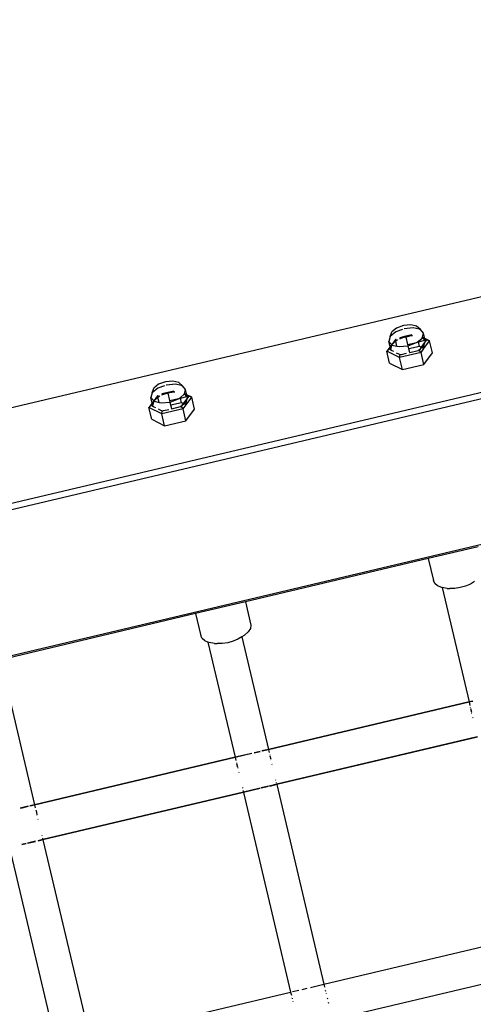
# Model space of a CAD drawing. Units: millimetres. Extents: x -430 to 2895, y 32 to 1784.
# Drawn here: x 517 to 538, y 1073 to 1119 of the extents above; entities that cross this region are included whole.
import ezdxf

# ---------------------------------------------------------------- set-up
doc = ezdxf.new("R2010")
doc.units = ezdxf.units.MM
doc.header["$MEASUREMENT"] = 0
for name, color, linetype in [('170', 217, 'Continuous'), ('VP-DIM', 7, 'Continuous'), ('VP-HIC', 6, 'Continuous')]:
    doc.layers.add(name, color=color, linetype=linetype)
doc.layers.add('VP-EQ', color=7, linetype='Continuous', true_color=0x8a3492)
doc.styles.get("Standard").update_dxf_attribs({"font": 'arial.ttf'})
doc.dimstyles.get("Standard").update_dxf_attribs({"dimtxt": 14, "dimasz": 20, "dimexe": 20, "dimexo": 50, "dimgap": 20, "dimtad": 0, "dimdec": 0, "dimzin": 0, "dimdsep": 46, "dimtxsty": 'Standard', "dimcen": -0.09, "dimadec": 0, "dimazin": 0, "dimtfac": 1, "dimtdec": 4, "dimtofl": 0, "dimtmove": 0, "dimatfit": 3, "dimfxl": 70, "dimfxlon": 1, "dimtolj": 1, "dimtzin": 0, "dimarcsym": 0})

# ---------------------------------------------------------------- blocks, each defined once
blk = doc.blocks.new('*D232')
at = {"layer": 'Defpoints', "color": 0}
for p in [(2568.875, 1686.048), (486.244, 1091.279), (2568.875, 908.707)]:
    blk.add_point(p, dxfattribs=at)
at = {"layer": 'VP-DIM', "color": 0, "lineweight": -2}
for p, q in [((486.244, 1616.048), (486.244, 1706.048)), ((2568.875, 1616.048), (2568.875, 1706.048)), ((506.244, 1686.048), (1486.587, 1686.048)), ((2548.875, 1686.048), (1568.531, 1686.048))]:
    blk.add_line(p, q, dxfattribs=at)
at = {"layer": 'VP-DIM', "color": 0}
for points in [[(506.244, 1689.382), (506.244, 1682.715), (486.244, 1686.048)], [(2548.875, 1682.715), (2548.875, 1689.382), (2568.875, 1686.048)]]:
    blk.add_solid(points, dxfattribs=at)
at = {"layer": 'VP-DIM', "color": 0, "insert": (1527.559, 1686.048), "char_height": 14, "attachment_point": 5}
blk.add_mtext('\\A1;2090', dxfattribs=at)
blk = doc.blocks.new('*D257')
at = {"layer": '170', "color": 0, "lineweight": -2}
for p, q in [((222.124, 1693.635), (222.124, 1783.635)), ((2752.249, 1693.635), (2752.249, 1783.635)), ((242.124, 1763.635), (1485.069, 1763.635)), ((2732.249, 1763.635), (1567.013, 1763.635))]:
    blk.add_line(p, q, dxfattribs=at)
at = {"layer": '170', "color": 0}
for points in [[(242.124, 1766.968), (242.124, 1760.302), (222.124, 1763.635)], [(2732.249, 1760.302), (2732.249, 1766.968), (2752.249, 1763.635)]]:
    blk.add_solid(points, dxfattribs=at)
at = {"layer": 'Defpoints', "color": 0}
for p in [(2752.249, 1763.635), (222.124, 1096.156), (2752.249, 856.642)]:
    blk.add_point(p, dxfattribs=at)
at = {"layer": '170', "color": 0, "insert": (1526.041, 1763.635), "char_height": 14, "attachment_point": 5}
blk.add_mtext('\\A1;2530', dxfattribs=at)
blk = doc.blocks.new('RB1907_')
at = {"color": 0}
for p, q in [((-2753.99, -1540.587), (-2680.254, -1523.156)), ((-2670.024, -1525.23), (-2761.25, -1546.795)), ((-2761.254, -1547.075), (-2669.896, -1525.479)), ((-2759.725, -1553.54), (-2668.368, -1531.944)), ((-2717.36, -1532.793), (-2717.279, -1532.57)), ((-2717.093, -1532.578), (-2717.36, -1532.793)), ((-2717.06, -1532.394), (-2717.279, -1532.57)), ((-2716.777, -1532.46), (-2717.093, -1532.578)), ((-2716.735, -1532.273), (-2717.06, -1532.394)), ((-2716.391, -1532.24), (-2716.735, -1532.273)), ((-2716.697, -1532.43), (-2716.705, -1532.434)), ((-2716.277, -1532.389), (-2716.697, -1532.43)), ((-2716.121, -1532.302), (-2716.391, -1532.24)), ((-2715.999, -1532.454), (-2716.277, -1532.389)), ((-2715.947, -1532.466), (-2716.121, -1532.302)), ((-2715.947, -1532.466), (-2715.983, -1532.458)), ((-2715.795, -1532.639), (-2715.947, -1532.466)), ((-2715.852, -1532.829), (-2715.795, -1532.639)), ((-2715.737, -1532.887), (-2715.795, -1532.639)), ((-2717.36, -1532.793), (-2717.426, -1533.017)), ((-2717.366, -1533.272), (-2717.426, -1533.017)), ((-2717.426, -1533.017), (-2717.291, -1533.171)), ((-2717.114, -1532.934), (-2717.263, -1533.145)), ((-2717.112, -1532.943), (-2717.263, -1533.145)), ((-2717.096, -1533.011), (-2717.263, -1533.145)), ((-2717.102, -1532.921), (-2717.114, -1532.934)), ((-2717.104, -1532.932), (-2717.114, -1532.934)), ((-2717.112, -1532.943), (-2717.114, -1532.934)), ((-2717.104, -1532.932), (-2717.112, -1532.943)), ((-2717.096, -1533.011), (-2717.112, -1532.943)), ((-2717.097, -1532.922), (-2717.104, -1532.932)), ((-2717.08, -1532.926), (-2717.104, -1532.932)), ((-2717.01, -1532.942), (-2717.096, -1533.011)), ((-2717.041, -1533.244), (-2717.096, -1533.011)), ((-2716.778, -1532.855), (-2716.923, -1532.909)), ((-2716.778, -1532.855), (-2716.916, -1532.887)), ((-2716.622, -1532.78), (-2716.904, -1532.847)), ((-2716.618, -1532.795), (-2716.778, -1532.855)), ((-2716.614, -1532.816), (-2716.778, -1532.855)), ((-2716.35, -1532.716), (-2716.622, -1532.78)), ((-2716.618, -1532.795), (-2716.622, -1532.78)), ((-2716.611, -1532.792), (-2716.618, -1532.795)), ((-2716.614, -1532.816), (-2716.618, -1532.795)), ((-2716.447, -1532.776), (-2716.614, -1532.816)), ((-2716.533, -1533.157), (-2716.614, -1532.816)), ((-2716.447, -1532.776), (-2716.611, -1532.792)), ((-2716.533, -1533.157), (-2716.136, -1533.064)), ((-2716.517, -1533.223), (-2716.129, -1533.078)), ((-2716.322, -1532.747), (-2716.447, -1532.776)), ((-2716.308, -1532.763), (-2716.447, -1532.776)), ((-2716.129, -1533.078), (-2716.101, -1533.055)), ((-2716.101, -1533.055), (-2716.04, -1533.006)), ((-2716.101, -1533.055), (-2716.032, -1533.039)), ((-2716.04, -1533.006), (-2715.862, -1532.863)), ((-2716.032, -1533.039), (-2716.04, -1533.006)), ((-2716.032, -1533.039), (-2715.737, -1532.969)), ((-2715.981, -1533.254), (-2716.032, -1533.039)), ((-2715.897, -1533.297), (-2715.731, -1533.073)), ((-2715.862, -1532.863), (-2715.854, -1532.836)), ((-2715.854, -1532.836), (-2715.852, -1532.829)), ((-2715.735, -1532.896), (-2715.854, -1532.836)), ((-2715.737, -1532.969), (-2715.854, -1532.836)), ((-2715.737, -1532.887), (-2715.852, -1532.829)), ((-2715.778, -1533.357), (-2715.513, -1533)), ((-2715.776, -1533.225), (-2715.731, -1533.073)), ((-2715.513, -1533), (-2715.737, -1532.887)), ((-2715.735, -1532.896), (-2715.737, -1532.887)), ((-2715.737, -1532.969), (-2715.718, -1532.965)), ((-2715.71, -1533.001), (-2715.737, -1532.969)), ((-2715.636, -1532.946), (-2715.735, -1532.896)), ((-2715.718, -1532.965), (-2715.735, -1532.896)), ((-2715.731, -1533.073), (-2715.636, -1532.946)), ((-2715.731, -1533.073), (-2715.71, -1533.001)), ((-2715.718, -1532.965), (-2715.636, -1532.946)), ((-2715.71, -1533.001), (-2715.718, -1532.965)), ((-2715.636, -1532.946), (-2715.513, -1533)), ((-2715.381, -1533.557), (-2715.513, -1533)), ((-2717.366, -1533.272), (-2717.515, -1533.474)), ((-2717.429, -1533.369), (-2717.515, -1533.474)), ((-2717.384, -1534.031), (-2717.515, -1533.474)), ((-2716.915, -1533.777), (-2717.515, -1533.474)), ((-2717.364, -1533.281), (-2717.429, -1533.369)), ((-2717.429, -1533.369), (-2717.285, -1533.442)), ((-2717.291, -1533.171), (-2717.366, -1533.272)), ((-2717.364, -1533.281), (-2717.366, -1533.272)), ((-2717.291, -1533.171), (-2717.364, -1533.281)), ((-2717.341, -1533.379), (-2717.364, -1533.281)), ((-2717.282, -1533.181), (-2717.341, -1533.379)), ((-2717.341, -1533.379), (-2717.285, -1533.442)), ((-2717.274, -1533.155), (-2717.291, -1533.171)), ((-2717.291, -1533.171), (-2717.282, -1533.181)), ((-2717.285, -1533.442), (-2717.205, -1533.483)), ((-2717.274, -1533.155), (-2717.282, -1533.181)), ((-2717.282, -1533.181), (-2717.274, -1533.19)), ((-2717.263, -1533.145), (-2717.274, -1533.155)), ((-2717.274, -1533.19), (-2717.041, -1533.244)), ((-2717.076, -1533.547), (-2716.964, -1533.604)), ((-2717.041, -1533.244), (-2716.944, -1533.266)), ((-2716.944, -1533.266), (-2716.525, -1533.225)), ((-2715.914, -1533.54), (-2716.915, -1533.777)), ((-2716.517, -1533.223), (-2716.533, -1533.157)), ((-2716.525, -1533.225), (-2716.517, -1533.223)), ((-2716.482, -1533.373), (-2716.517, -1533.223)), ((-2716.482, -1533.373), (-2716.49, -1533.375)), ((-2715.981, -1533.254), (-2716.482, -1533.373)), ((-2716.444, -1533.534), (-2716.482, -1533.373)), ((-2716.451, -1533.536), (-2716.444, -1533.534)), ((-2716.444, -1533.534), (-2716.043, -1533.44)), ((-2716.043, -1533.44), (-2715.945, -1533.361)), ((-2716.043, -1533.44), (-2715.996, -1533.429)), ((-2715.996, -1533.429), (-2715.945, -1533.361)), ((-2715.914, -1533.54), (-2715.996, -1533.429)), ((-2715.897, -1533.297), (-2715.981, -1533.254)), ((-2715.945, -1533.361), (-2715.897, -1533.297)), ((-2715.945, -1533.361), (-2715.878, -1533.307)), ((-2715.914, -1533.54), (-2715.778, -1533.357)), ((-2715.782, -1534.097), (-2715.914, -1533.54)), ((-2715.878, -1533.307), (-2715.897, -1533.297)), ((-2715.878, -1533.307), (-2715.776, -1533.225)), ((-2715.778, -1533.357), (-2715.878, -1533.307)), ((-2715.782, -1534.097), (-2715.381, -1533.557)), ((-2716.964, -1533.604), (-2716.859, -1533.628)), ((-2716.964, -1533.604), (-2716.892, -1533.64)), ((-2716.915, -1533.777), (-2716.892, -1533.64)), ((-2716.783, -1534.334), (-2716.915, -1533.777)), ((-2716.892, -1533.64), (-2716.859, -1533.628)), ((-2716.859, -1533.628), (-2716.829, -1533.626)), ((-2716.829, -1533.626), (-2716.589, -1533.569)), ((-2717.384, -1534.031), (-2716.783, -1534.334)), ((-2716.783, -1534.334), (-2715.782, -1534.097)), ((-2727.875, -1534.907), (-2728.2, -1535.028)), ((-2727.531, -1534.873), (-2727.875, -1534.907)), ((-2727.26, -1534.936), (-2727.531, -1534.873)), ((-2727.087, -1535.099), (-2727.26, -1534.936)), ((-2728.499, -1535.426), (-2728.418, -1535.204)), ((-2728.232, -1535.211), (-2728.499, -1535.426)), ((-2728.2, -1535.028), (-2728.418, -1535.204)), ((-2727.917, -1535.094), (-2728.232, -1535.211)), ((-2727.836, -1535.064), (-2727.845, -1535.067)), ((-2727.417, -1535.023), (-2727.836, -1535.064)), ((-2727.49, -1535.349), (-2727.761, -1535.414)), ((-2727.462, -1535.38), (-2727.586, -1535.409)), ((-2727.447, -1535.396), (-2727.586, -1535.409)), ((-2727.138, -1535.087), (-2727.417, -1535.023)), ((-2727.087, -1535.099), (-2727.122, -1535.091)), ((-2726.935, -1535.272), (-2727.087, -1535.099)), ((-2726.991, -1535.462), (-2726.935, -1535.272)), ((-2726.876, -1535.52), (-2726.935, -1535.272)), ((-2728.499, -1535.426), (-2728.566, -1535.65)), ((-2728.505, -1535.905), (-2728.566, -1535.65)), ((-2728.566, -1535.65), (-2728.43, -1535.804)), ((-2728.43, -1535.804), (-2728.505, -1535.905)), ((-2728.43, -1535.804), (-2728.503, -1535.914)), ((-2728.421, -1535.814), (-2728.48, -1536.012)), ((-2728.414, -1535.788), (-2728.43, -1535.804)), ((-2728.43, -1535.804), (-2728.421, -1535.814)), ((-2728.414, -1535.788), (-2728.421, -1535.814)), ((-2728.421, -1535.814), (-2728.413, -1535.823)), ((-2728.402, -1535.779), (-2728.414, -1535.788)), ((-2728.413, -1535.823), (-2728.181, -1535.877)), ((-2728.254, -1535.567), (-2728.402, -1535.779)), ((-2728.252, -1535.576), (-2728.402, -1535.779)), ((-2728.236, -1535.645), (-2728.402, -1535.779)), ((-2728.242, -1535.554), (-2728.254, -1535.567)), ((-2728.243, -1535.565), (-2728.254, -1535.567)), ((-2728.252, -1535.576), (-2728.254, -1535.567)), ((-2728.243, -1535.565), (-2728.252, -1535.576)), ((-2728.236, -1535.645), (-2728.252, -1535.576)), ((-2728.236, -1535.555), (-2728.243, -1535.565)), ((-2728.22, -1535.559), (-2728.243, -1535.565)), ((-2728.149, -1535.576), (-2728.236, -1535.645)), ((-2728.181, -1535.877), (-2728.236, -1535.645)), ((-2728.084, -1535.9), (-2727.664, -1535.859)), ((-2727.917, -1535.488), (-2728.062, -1535.542)), ((-2727.917, -1535.488), (-2728.056, -1535.521)), ((-2727.761, -1535.414), (-2728.044, -1535.48)), ((-2727.758, -1535.428), (-2727.917, -1535.488)), ((-2727.753, -1535.449), (-2727.917, -1535.488)), ((-2727.758, -1535.428), (-2727.761, -1535.414)), ((-2727.75, -1535.426), (-2727.758, -1535.428)), ((-2727.753, -1535.449), (-2727.758, -1535.428)), ((-2727.586, -1535.409), (-2727.753, -1535.449)), ((-2727.672, -1535.791), (-2727.753, -1535.449)), ((-2727.586, -1535.409), (-2727.75, -1535.426)), ((-2727.672, -1535.791), (-2727.275, -1535.697)), ((-2727.657, -1535.856), (-2727.672, -1535.791)), ((-2727.664, -1535.859), (-2727.657, -1535.856)), ((-2727.657, -1535.856), (-2727.268, -1535.711)), ((-2727.621, -1536.006), (-2727.657, -1535.856)), ((-2727.268, -1535.711), (-2727.24, -1535.689)), ((-2727.24, -1535.689), (-2727.179, -1535.64)), ((-2727.24, -1535.689), (-2727.172, -1535.672)), ((-2727.179, -1535.64), (-2727.001, -1535.496)), ((-2727.172, -1535.672), (-2727.179, -1535.64)), ((-2727.172, -1535.672), (-2726.877, -1535.603)), ((-2727.121, -1535.888), (-2727.172, -1535.672)), ((-2727.037, -1535.93), (-2726.87, -1535.706)), ((-2727.017, -1535.94), (-2726.916, -1535.858)), ((-2727.001, -1535.496), (-2726.993, -1535.469)), ((-2726.993, -1535.469), (-2726.991, -1535.462)), ((-2726.874, -1535.529), (-2726.993, -1535.469)), ((-2726.877, -1535.603), (-2726.993, -1535.469)), ((-2726.876, -1535.52), (-2726.991, -1535.462)), ((-2726.917, -1535.99), (-2726.652, -1535.634)), ((-2726.916, -1535.858), (-2726.87, -1535.706)), ((-2726.877, -1535.603), (-2726.858, -1535.598)), ((-2726.849, -1535.634), (-2726.877, -1535.603)), ((-2726.652, -1535.634), (-2726.876, -1535.52)), ((-2726.874, -1535.529), (-2726.876, -1535.52)), ((-2726.776, -1535.579), (-2726.874, -1535.529)), ((-2726.858, -1535.598), (-2726.874, -1535.529)), ((-2726.87, -1535.706), (-2726.776, -1535.579)), ((-2726.87, -1535.706), (-2726.849, -1535.634)), ((-2726.858, -1535.598), (-2726.776, -1535.579)), ((-2726.849, -1535.634), (-2726.858, -1535.598)), ((-2726.776, -1535.579), (-2726.652, -1535.634)), ((-2726.52, -1536.191), (-2726.652, -1535.634)), ((-2728.505, -1535.905), (-2728.655, -1536.107)), ((-2728.569, -1536.003), (-2728.655, -1536.107)), ((-2728.523, -1536.664), (-2728.655, -1536.107)), ((-2728.055, -1536.41), (-2728.655, -1536.107)), ((-2728.503, -1535.914), (-2728.569, -1536.003)), ((-2728.569, -1536.003), (-2728.424, -1536.075)), ((-2728.503, -1535.914), (-2728.505, -1535.905)), ((-2728.48, -1536.012), (-2728.503, -1535.914)), ((-2728.48, -1536.012), (-2728.424, -1536.075)), ((-2728.424, -1536.075), (-2728.344, -1536.116)), ((-2728.216, -1536.181), (-2728.104, -1536.237)), ((-2728.181, -1535.877), (-2728.084, -1535.9)), ((-2728.104, -1536.237), (-2727.998, -1536.262)), ((-2728.104, -1536.237), (-2728.031, -1536.274)), ((-2727.053, -1536.173), (-2728.055, -1536.41)), ((-2728.055, -1536.41), (-2728.031, -1536.274)), ((-2728.031, -1536.274), (-2727.998, -1536.262)), ((-2727.998, -1536.262), (-2727.968, -1536.259)), ((-2727.968, -1536.259), (-2727.728, -1536.202)), ((-2727.621, -1536.006), (-2727.629, -1536.008)), ((-2727.121, -1535.888), (-2727.621, -1536.006)), ((-2727.583, -1536.168), (-2727.621, -1536.006)), ((-2727.591, -1536.17), (-2727.583, -1536.168)), ((-2727.583, -1536.168), (-2727.183, -1536.073)), ((-2727.183, -1536.073), (-2727.085, -1535.994)), ((-2727.183, -1536.073), (-2727.135, -1536.062)), ((-2727.135, -1536.062), (-2727.085, -1535.994)), ((-2727.053, -1536.173), (-2727.135, -1536.062)), ((-2727.037, -1535.93), (-2727.121, -1535.888)), ((-2727.085, -1535.994), (-2727.037, -1535.93)), ((-2727.085, -1535.994), (-2727.017, -1535.94)), ((-2727.053, -1536.173), (-2726.917, -1535.99)), ((-2726.921, -1536.73), (-2727.053, -1536.173)), ((-2727.017, -1535.94), (-2727.037, -1535.93)), ((-2726.917, -1535.99), (-2727.017, -1535.94)), ((-2726.921, -1536.73), (-2726.52, -1536.191)), ((-2728.523, -1536.664), (-2727.923, -1536.967)), ((-2727.923, -1536.967), (-2728.055, -1536.41)), ((-2727.923, -1536.967), (-2726.921, -1536.73)), ((-2713.245, -1542.633), (-2715.577, -1543.184)), ((-2715.577, -1543.184), (-2724.134, -1545.207)), ((-2715.577, -1543.184), (-2715.334, -1544.214)), ((-2715.276, -1544.35), (-2715.334, -1544.214)), ((-2715.143, -1544.46), (-2715.276, -1544.35)), ((-2714.942, -1544.536), (-2715.143, -1544.46)), ((-2714.932, -1544.537), (-2714.942, -1544.536)), ((-2714.688, -1544.573), (-2714.932, -1544.537)), ((-2714.932, -1544.537), (-2713.667, -1549.89)), ((-2714.688, -1544.573), (-2714.573, -1544.582)), ((-2714.332, -1544.579), (-2714.573, -1544.582)), ((-2714.078, -1544.541), (-2714.332, -1544.579)), ((-2713.827, -1544.472), (-2714.078, -1544.541)), ((-2713.598, -1544.376), (-2713.827, -1544.472)), ((-2713.405, -1544.26), (-2713.598, -1544.376)), ((-2724.134, -1545.207), (-2726.466, -1545.758)), ((-2724.134, -1545.207), (-2723.877, -1546.293)), ((-2726.466, -1545.758), (-2735.247, -1547.834)), ((-2726.466, -1545.758), (-2726.223, -1546.788)), ((-2723.899, -1546.446), (-2724, -1546.605)), ((-2723.877, -1546.293), (-2723.899, -1546.446)), ((-2726.165, -1546.924), (-2726.223, -1546.788)), ((-2724.304, -1546.839), (-2724.487, -1546.95)), ((-2724.293, -1546.834), (-2724.304, -1546.839)), ((-2724.304, -1546.839), (-2723.058, -1552.109)), ((-2724.293, -1546.834), (-2724.172, -1546.759)), ((-2724, -1546.605), (-2724.172, -1546.759)), ((-2726.031, -1547.034), (-2726.165, -1546.924)), ((-2725.89, -1547.088), (-2726.031, -1547.034)), ((-2725.831, -1547.11), (-2725.89, -1547.088)), ((-2725.89, -1547.088), (-2724.615, -1552.477)), ((-2725.577, -1547.147), (-2725.831, -1547.11)), ((-2725.577, -1547.147), (-2725.462, -1547.156)), ((-2725.221, -1547.153), (-2725.462, -1547.156)), ((-2724.967, -1547.115), (-2725.221, -1547.153)), ((-2724.716, -1547.046), (-2724.967, -1547.115)), ((-2724.487, -1546.95), (-2724.716, -1547.046)), ((-2735.266, -1549.369), (-2734.007, -1554.697)), ((-2713.667, -1549.89), (-2723.058, -1552.109)), ((-2713.664, -1549.901), (-2723.055, -1552.123)), ((-2713.498, -1549.85), (-2713.667, -1549.89)), ((-2713.667, -1549.89), (-2713.664, -1549.901)), ((-2713.495, -1549.861), (-2713.664, -1549.901)), ((-2713.664, -1549.901), (-2713.629, -1550.049)), ((-2713.607, -1550.145), (-2713.601, -1550.171)), ((-2713.595, -1550.196), (-2713.555, -1550.362)), ((-2713.544, -1550.411), (-2713.542, -1550.418)), ((-2713.498, -1550.605), (-2713.493, -1550.625)), ((-2713.281, -1551.524), (-2722.672, -1553.742)), ((-2713.278, -1551.536), (-2722.669, -1553.756)), ((-2723.837, -1552.293), (-2724.615, -1552.477)), ((-2723.834, -1552.307), (-2724.612, -1552.492)), ((-2723.448, -1552.201), (-2723.727, -1552.267)), ((-2723.444, -1552.215), (-2723.724, -1552.281)), ((-2723.058, -1552.109), (-2723.361, -1552.181)), ((-2723.055, -1552.123), (-2723.358, -1552.195)), ((-2723.058, -1552.109), (-2723.055, -1552.123)), ((-2723.055, -1552.123), (-2723.023, -1552.26)), ((-2722.998, -1552.365), (-2722.993, -1552.385)), ((-2722.988, -1552.405), (-2722.949, -1552.573)), ((-2724.615, -1552.477), (-2734.007, -1554.697)), ((-2724.612, -1552.492), (-2734.003, -1554.714)), ((-2724.615, -1552.477), (-2724.612, -1552.492)), ((-2724.612, -1552.492), (-2724.58, -1552.627)), ((-2724.555, -1552.733), (-2724.55, -1552.752)), ((-2724.546, -1552.771), (-2724.506, -1552.939)), ((-2722.94, -1552.611), (-2722.939, -1552.616)), ((-2722.893, -1552.807), (-2722.89, -1552.822)), ((-2724.498, -1552.975), (-2724.497, -1552.98)), ((-2724.451, -1553.171), (-2724.448, -1553.186)), ((-2722.672, -1553.742), (-2723.018, -1553.824)), ((-2722.669, -1553.756), (-2723.015, -1553.838)), ((-2722.723, -1553.53), (-2722.718, -1553.549)), ((-2722.693, -1553.656), (-2722.69, -1553.668)), ((-2722.686, -1553.685), (-2722.672, -1553.742)), ((-2722.669, -1553.756), (-2720.461, -1563.095)), ((-2724.229, -1554.11), (-2733.621, -1556.328)), ((-2724.226, -1554.124), (-2733.617, -1556.345)), ((-2724.28, -1553.898), (-2724.275, -1553.916)), ((-2724.25, -1554.024), (-2724.247, -1554.035)), ((-2724.243, -1554.052), (-2724.229, -1554.11)), ((-2723.451, -1553.926), (-2724.229, -1554.11)), ((-2723.448, -1553.94), (-2724.226, -1554.124)), ((-2724.226, -1554.124), (-2722.019, -1563.463)), ((-2723.062, -1553.834), (-2723.394, -1553.913)), ((-2723.058, -1553.848), (-2723.391, -1553.927)), ((-2734.007, -1554.697), (-2734.235, -1554.751)), ((-2734.003, -1554.714), (-2734.231, -1554.768)), ((-2734.007, -1554.697), (-2734.003, -1554.714)), ((-2734.003, -1554.714), (-2733.973, -1554.838)), ((-2734.31, -1554.768), (-2734.675, -1554.855)), ((-2734.306, -1554.785), (-2734.672, -1554.872)), ((-2733.946, -1554.953), (-2733.943, -1554.966)), ((-2733.94, -1554.98), (-2733.9, -1555.149)), ((-2733.894, -1555.175), (-2733.893, -1555.179)), ((-2733.847, -1555.373), (-2733.845, -1555.383)), ((-2733.671, -1556.118), (-2733.668, -1556.131)), ((-2734.4, -1556.512), (-2734.601, -1556.559)), ((-2734.396, -1556.529), (-2734.597, -1556.576)), ((-2733.967, -1556.409), (-2734.343, -1556.498)), ((-2733.963, -1556.426), (-2734.339, -1556.515)), ((-2733.621, -1556.328), (-2733.849, -1556.382)), ((-2733.617, -1556.345), (-2733.845, -1556.399)), ((-2733.641, -1556.244), (-2733.639, -1556.252)), ((-2733.636, -1556.264), (-2733.621, -1556.328)), ((-2733.617, -1556.345), (-2731.41, -1565.683)), ((-2735.174, -1556.713), (-2732.967, -1566.051)), ((-2720.461, -1563.095), (-2711.07, -1560.875)), ((-2720.072, -1564.743), (-2710.681, -1562.523)), ((-2731.41, -1565.683), (-2722.019, -1563.463)), ((-2722.019, -1563.463), (-2721.992, -1563.457)), ((-2722.019, -1563.463), (-2721.986, -1563.6)), ((-2721.933, -1563.443), (-2721.629, -1563.371)), ((-2721.482, -1563.336), (-2721.24, -1563.279)), ((-2721.082, -1563.241), (-2720.595, -1563.126)), ((-2720.566, -1563.119), (-2720.461, -1563.095)), ((-2720.461, -1563.095), (-2720.429, -1563.233)), ((-2720.401, -1563.351), (-2720.4, -1563.355)), ((-2720.395, -1563.374), (-2720.385, -1563.418)), ((-2721.958, -1563.719), (-2721.957, -1563.723)), ((-2721.953, -1563.741), (-2721.943, -1563.783)), ((-2721.917, -1563.893), (-2721.914, -1563.907)), ((-2720.36, -1563.525), (-2720.356, -1563.54)), ((-2720.312, -1563.726), (-2720.301, -1563.772)), ((-2720.262, -1563.94), (-2720.253, -1563.975))]:
    blk.add_line(p, q, dxfattribs=at)
blk = doc.blocks.new('RB1907_2D')
at = {"layer": 'VP-EQ', "color": 0}
blk.add_blockref('RB1907_', (3251.246, 2636.895), dxfattribs=at)

msp = doc.modelspace()

# ---------------------------------------------------------------- block references
at = {"layer": 'VP-HIC', "color": 0}
msp.add_blockref('RB1907_2D', (0, 0), dxfattribs=at)

# ---------------------------------------------------------------- dimensions: what is measured, and where the dimension line sits
at = {"layer": '170', "color": 0}
dim = msp.add_linear_dim(base=(2752.249, 1763.635), p1=(222.124, 1096.156), p2=(2752.249, 856.642), dimstyle='Standard', dxfattribs=at)
dim.commit()
dim.dimension.update_dxf_attribs({"geometry": '*D257', "text_midpoint": (1526.041, 1763.635), "dimtype": 160})
at = {"layer": 'VP-DIM', "color": 0}
dim = msp.add_linear_dim(base=(2568.875, 1686.048), p1=(486.244, 1091.279), p2=(2568.875, 908.707), text='2090', dimstyle='Standard', dxfattribs=at)
dim.commit()
dim.dimension.update_dxf_attribs({"geometry": '*D232', "text_midpoint": (1527.559, 1686.048)})

doc.saveas('drawing.dxf')
